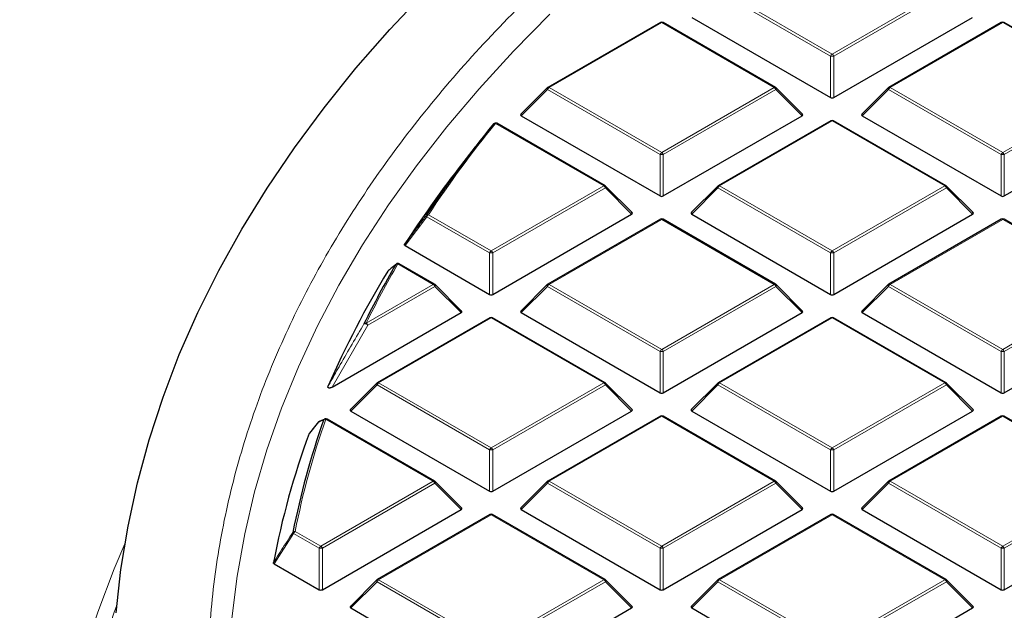
# Model space of a CAD drawing. Units: millimetres. Extents: x 0 to 420, y 0 to 297.
# Drawn here: x 255 to 276, y 205 to 218 of the extents above; entities that cross this region are included whole.
import ezdxf

# ---------------------------------------------------------------- set-up
doc = ezdxf.new("R2010")
doc.units = ezdxf.units.MM

msp = doc.modelspace()

# ---------------------------------------------------------------- linework, layer by layer
at = {"color": 8, "linetype": 'Continuous', "lineweight": 18}
for p, q in [((272.3368, 217.1743), (269.9363, 218.5601)), ((269.9713, 218.6037), (272.3718, 217.2178)), ((272.3718, 217.2178), (274.7724, 218.6037)), ((274.8074, 218.5601), (272.4068, 217.1743)), ((268.7353, 217.8902), (266.3347, 216.5043)), ((271.1359, 216.5043), (268.7353, 217.8902)), ((276.0084, 217.8902), (273.6078, 216.5043)), ((278.409, 216.5043), (276.0084, 217.8902)), ((272.3368, 216.2912), (272.3368, 217.1743)), ((272.4068, 217.1743), (272.4068, 216.2912)), ((266.2997, 216.4608), (265.7398, 215.9009)), ((268.7003, 215.075), (266.2997, 216.4608)), ((266.3347, 216.5043), (268.7353, 215.1185)), ((268.7353, 215.1185), (271.1359, 216.5043)), ((271.1709, 216.4608), (268.7703, 215.075)), ((271.7308, 215.9009), (271.1709, 216.4608)), ((273.5728, 216.4608), (273.0129, 215.9009)), ((275.9734, 215.075), (273.5728, 216.4608)), ((273.6078, 216.5043), (276.0084, 215.1185)), ((276.0084, 215.1185), (278.409, 216.5043)), ((278.444, 216.4608), (276.0434, 215.075)), ((267.4993, 214.405), (265.1914, 215.7373)), ((272.3718, 215.7908), (269.9713, 214.405)), ((274.7724, 214.405), (272.3718, 215.7908)), ((268.7003, 214.1918), (268.7003, 215.075)), ((268.7703, 215.075), (268.7703, 214.1918)), ((275.9734, 214.1918), (275.9734, 215.075)), ((276.0434, 215.075), (276.0434, 214.1918)), ((265.0987, 213.0192), (267.4993, 214.405)), ((267.5343, 214.3615), (265.1337, 212.9756)), ((268.0942, 213.8016), (267.5343, 214.3615)), ((269.9363, 214.3615), (269.3764, 213.8016)), ((272.3368, 212.9756), (269.9363, 214.3615)), ((269.9713, 214.405), (272.3718, 213.0192)), ((272.3718, 213.0192), (274.7724, 214.405)), ((274.8074, 214.3615), (272.4068, 212.9756)), ((275.3673, 213.8016), (274.8074, 214.3615)), ((263.7248, 213.7486), (263.2641, 213.1314)), ((265.0637, 212.9756), (263.7248, 213.7486)), ((263.7598, 213.7922), (265.0987, 213.0192)), ((268.7353, 213.6915), (266.3347, 212.3057)), ((271.1359, 212.3057), (268.7353, 213.6915)), ((276.0084, 213.6915), (273.6078, 212.3057)), ((278.409, 212.3057), (276.0084, 213.6915)), ((265.0637, 212.0925), (265.0637, 212.9756)), ((265.1337, 212.9756), (265.1337, 212.0925)), ((272.3368, 212.0925), (272.3368, 212.9756)), ((272.4068, 212.9756), (272.4068, 212.0925)), ((263.8628, 212.3057), (263.1083, 212.7412)), ((262.4332, 211.4804), (263.8628, 212.3057)), ((263.8978, 212.2621), (262.4682, 211.4369)), ((264.4577, 211.7022), (263.8978, 212.2621)), ((266.2997, 212.2621), (265.7398, 211.7022)), ((268.7003, 210.8763), (266.2997, 212.2621)), ((266.3347, 212.3057), (268.7353, 210.9198)), ((268.7353, 210.9198), (271.1359, 212.3057)), ((271.1709, 212.2621), (268.7703, 210.8763)), ((271.7308, 211.7022), (271.1709, 212.2621)), ((273.5728, 212.2621), (273.0129, 211.7022)), ((275.9734, 210.8763), (273.5728, 212.2621)), ((273.6078, 212.3057), (276.0084, 210.9198)), ((276.0084, 210.9198), (278.409, 212.3057)), ((278.444, 212.2621), (276.0434, 210.8763)), ((265.0987, 211.5922), (262.6982, 210.2063)), ((267.4993, 210.2063), (265.0987, 211.5922)), ((272.3718, 211.5922), (269.9713, 210.2063)), ((274.7724, 210.2063), (272.3718, 211.5922)), ((262.4682, 211.4369), (261.7056, 210.1135)), ((268.7003, 209.9932), (268.7003, 210.8763)), ((268.7703, 210.8763), (268.7703, 209.9932)), ((275.9734, 209.9932), (275.9734, 210.8763)), ((276.0434, 210.8763), (276.0434, 209.9932)), ((262.6632, 210.1628), (262.1033, 209.6029)), ((265.0637, 208.777), (262.6632, 210.1628)), ((262.6982, 210.2063), (265.0987, 208.8205)), ((265.0987, 208.8205), (267.4993, 210.2063)), ((267.5343, 210.1628), (265.1337, 208.777)), ((268.0942, 209.6029), (267.5343, 210.1628)), ((269.9363, 210.1628), (269.3764, 209.6029)), ((272.3368, 208.777), (269.9363, 210.1628)), ((269.9713, 210.2063), (272.3718, 208.8205)), ((272.3718, 208.8205), (274.7724, 210.2063)), ((274.8074, 210.1628), (272.4068, 208.777)), ((275.3673, 209.6029), (274.8074, 210.1628)), ((263.8628, 208.107), (261.5713, 209.4298)), ((268.7353, 209.4928), (266.3347, 208.107)), ((271.1359, 208.107), (268.7353, 209.4928)), ((276.0084, 209.4928), (273.6078, 208.107)), ((278.409, 208.107), (276.0084, 209.4928)), ((265.0637, 207.8938), (265.0637, 208.777)), ((265.1337, 208.777), (265.1337, 207.8938)), ((272.3368, 207.8938), (272.3368, 208.777)), ((272.4068, 208.777), (272.4068, 207.8938)), ((261.4622, 206.7212), (263.8628, 208.107)), ((263.8978, 208.0635), (261.4972, 206.6776)), ((264.4577, 207.5035), (263.8978, 208.0635)), ((266.2997, 208.0635), (265.7398, 207.5035)), ((268.7003, 206.6776), (266.2997, 208.0635)), ((266.3347, 208.107), (268.7353, 206.7212)), ((268.7353, 206.7212), (271.1359, 208.107)), ((271.1709, 208.0635), (268.7703, 206.6776)), ((271.7308, 207.5035), (271.1709, 208.0635)), ((273.5728, 208.0635), (273.0129, 207.5035)), ((275.9734, 206.6776), (273.5728, 208.0635)), ((273.6078, 208.107), (276.0084, 206.7212)), ((276.0084, 206.7212), (278.409, 208.107)), ((278.444, 208.0635), (276.0434, 206.6776)), ((265.0987, 207.3935), (262.6982, 206.0077)), ((267.4993, 206.0077), (265.0987, 207.3935)), ((272.3718, 207.3935), (269.9713, 206.0077)), ((274.7724, 206.0077), (272.3718, 207.3935)), ((260.8822, 206.9923), (260.4677, 206.3484)), ((261.4272, 206.6776), (260.8822, 206.9923)), ((260.9172, 207.0358), (261.4622, 206.7212)), ((261.4272, 205.7945), (261.4272, 206.6776)), ((261.4972, 206.6776), (261.4972, 205.7945)), ((268.7003, 205.7945), (268.7003, 206.6776)), ((268.7703, 206.6776), (268.7703, 205.7945)), ((275.9734, 205.7945), (275.9734, 206.6776)), ((276.0434, 206.6776), (276.0434, 205.7945)), ((262.6632, 205.9641), (262.1033, 205.4042)), ((265.0637, 204.5783), (262.6632, 205.9641)), ((262.6982, 206.0077), (265.0987, 204.6218)), ((265.0987, 204.6218), (267.4993, 206.0077)), ((267.5343, 205.9641), (265.1337, 204.5783)), ((268.0942, 205.4042), (267.5343, 205.9641)), ((269.9363, 205.9641), (269.3764, 205.4042)), ((272.3368, 204.5783), (269.9363, 205.9641)), ((269.9713, 206.0077), (272.3718, 204.6218)), ((272.3718, 204.6218), (274.7724, 206.0077)), ((274.8074, 205.9641), (272.4068, 204.5783)), ((275.3673, 205.4042), (274.8074, 205.9641))]:
    msp.add_line(p, q, dxfattribs=at)
at = {"color": 7, "linetype": 'Continuous', "lineweight": 25}
for p, q in [((269.3764, 218.0002), (272.3368, 216.2912)), ((272.4068, 216.2912), (275.3673, 218.0002)), ((268.7067, 217.893), (266.3061, 216.5072)), ((271.1644, 216.5072), (268.7639, 217.893)), ((275.9798, 217.893), (273.5792, 216.5072)), ((278.4375, 216.5072), (276.037, 217.893)), ((266.2943, 216.4981), (265.7308, 215.9346)), ((271.7398, 215.9346), (271.1763, 216.4981)), ((273.5674, 216.4981), (273.0039, 215.9346)), ((265.7398, 215.9009), (268.7003, 214.1918)), ((268.7703, 214.1918), (271.7308, 215.9009)), ((273.0129, 215.9009), (275.9734, 214.1918)), ((276.0434, 214.1918), (279.0039, 215.9009)), ((267.5279, 214.4078), (265.22, 215.7402)), ((272.3433, 215.7937), (269.9427, 214.4078)), ((274.801, 214.4078), (272.4004, 215.7937)), ((264.7579, 215.237), (264.3964, 214.7704)), ((268.1032, 213.8352), (267.5397, 214.3987)), ((269.9308, 214.3987), (269.3674, 213.8352)), ((275.3763, 213.8352), (274.8128, 214.3987)), ((265.1337, 212.0925), (268.0942, 213.8016)), ((269.3764, 213.8016), (272.3368, 212.0925)), ((272.4068, 212.0925), (275.3673, 213.8016)), ((268.7067, 213.6943), (266.3061, 212.3085)), ((271.1644, 212.3085), (268.7639, 213.6943)), ((275.9798, 213.6943), (273.5792, 212.3085)), ((278.4375, 212.3085), (276.037, 213.6943)), ((263.2641, 213.1314), (265.0637, 212.0925)), ((263.8913, 212.3085), (263.1369, 212.744)), ((264.4667, 211.7359), (263.9032, 212.2994)), ((266.2943, 212.2994), (265.7308, 211.7359)), ((271.7398, 211.7359), (271.1763, 212.2994)), ((273.5674, 212.2994), (273.0039, 211.7359)), ((261.7056, 210.1135), (264.4577, 211.7022)), ((265.7398, 211.7022), (268.7003, 209.9932)), ((268.7703, 209.9932), (271.7308, 211.7022)), ((273.0129, 211.7022), (275.9734, 209.9932)), ((276.0434, 209.9932), (279.0039, 211.7022)), ((265.0702, 211.595), (262.6696, 210.2092)), ((267.5279, 210.2092), (265.1273, 211.595)), ((272.3433, 211.595), (269.9427, 210.2092)), ((274.801, 210.2092), (272.4004, 211.595)), ((262.6577, 210.2001), (262.0943, 209.6366)), ((268.1032, 209.6366), (267.5397, 210.2001)), ((269.9308, 210.2001), (269.3674, 209.6366)), ((275.3763, 209.6366), (274.8128, 210.2001)), ((262.1033, 209.6029), (265.0637, 207.8938)), ((265.1337, 207.8938), (268.0942, 209.6029)), ((269.3764, 209.6029), (272.3368, 207.8938)), ((272.4068, 207.8938), (275.3673, 209.6029)), ((261.552, 209.4344), (261.4409, 209.3901)), ((261.5499, 209.4362), (261.551, 209.4366)), ((263.8913, 208.1098), (261.5999, 209.4327)), ((268.7067, 209.4957), (266.3061, 208.1098)), ((271.1644, 208.1098), (268.7639, 209.4957)), ((275.9798, 209.4957), (273.5792, 208.1098)), ((278.4375, 208.1098), (276.037, 209.4957)), ((261.418, 209.3744), (261.2201, 209.1311)), ((261.2162, 209.1247), (261.2205, 209.1309)), ((264.4667, 207.5372), (263.9032, 208.1007)), ((266.2943, 208.1007), (265.7308, 207.5372)), ((271.7398, 207.5372), (271.1763, 208.1007)), ((273.5674, 208.1007), (273.0039, 207.5372)), ((261.4972, 205.7945), (264.4577, 207.5035)), ((265.7398, 207.5035), (268.7003, 205.7945)), ((268.7703, 205.7945), (271.7308, 207.5035)), ((273.0129, 207.5035), (275.9734, 205.7945)), ((276.0434, 205.7945), (279.0039, 207.5035)), ((265.0702, 207.3963), (262.6696, 206.0105)), ((267.5279, 206.0105), (265.1273, 207.3963)), ((272.3433, 207.3963), (269.9427, 206.0105)), ((274.801, 206.0105), (272.4004, 207.3963)), ((260.4677, 206.3484), (261.4272, 205.7945)), ((262.6577, 206.0014), (262.0943, 205.4379)), ((268.1032, 205.4379), (267.5397, 206.0014)), ((269.9308, 206.0014), (269.3674, 205.4379)), ((275.3763, 205.4379), (274.8128, 206.0014)), ((262.1033, 205.4042), (265.0637, 203.6952)), ((265.1337, 203.6952), (268.0942, 205.4042)), ((269.3764, 205.4042), (272.3368, 203.6952)), ((272.4068, 203.6952), (275.3673, 205.4042))]:
    msp.add_line(p, q, dxfattribs=at)
at = {"color": 7, "linetype": 'Continuous', "lineweight": 25, "flags": 128}
for points in [[(257.1022, 205.3001), (257.2021, 206.2265), (257.3519, 207.1506), (257.5514, 208.0716), (257.8005, 208.9885), (258.0988, 209.9006), (258.4461, 210.8068), (258.8421, 211.7064), (259.2863, 212.5984), (259.7784, 213.482), (260.3178, 214.3564), (260.9041, 215.2206), (261.5367, 216.0739), (262.2149, 216.9155), (262.9381, 217.7444), (263.7057, 218.56)], [(263.0614, 212.727), (263.0688, 212.7358), (263.0727, 212.7392)]]:
    msp.add_lwpolyline(points, dxfattribs=at)
at = {"color": 8, "linetype": 'Continuous', "lineweight": 18, "flags": 128}
for points in [[(259.4936, 203.9874), (259.503, 204.2719), (259.5656, 205.1779), (259.6782, 206.0823), (259.8407, 206.9842), (260.053, 207.8826), (260.3147, 208.7766), (260.6258, 209.6654), (260.9857, 210.548), (261.3943, 211.4235), (261.851, 212.2911), (262.3554, 213.1498), (262.9069, 213.9988), (263.5051, 214.8372), (264.1493, 215.6642), (264.8388, 216.4789), (265.573, 217.2804), (266.3511, 218.0681)], [(266.2997, 216.4608), (266.2957, 216.468), (266.2928, 216.4749), (266.291, 216.4814), (266.2904, 216.4872), (266.291, 216.4922), (266.2928, 216.4963), (266.2943, 216.4981)], [(271.1763, 216.4981), (271.1778, 216.4963), (271.1795, 216.4922), (271.1801, 216.4872), (271.1795, 216.4814), (271.1778, 216.4749), (271.1748, 216.468), (271.1709, 216.4608)], [(273.5728, 216.4608), (273.5688, 216.468), (273.5659, 216.4749), (273.5641, 216.4814), (273.5635, 216.4872), (273.5641, 216.4922), (273.5659, 216.4963), (273.5674, 216.4981)], [(267.5397, 214.3987), (267.5412, 214.3969), (267.543, 214.3929), (267.5436, 214.3879), (267.543, 214.382), (267.5412, 214.3756), (267.5383, 214.3687), (267.5343, 214.3615)], [(269.9363, 214.3615), (269.9323, 214.3687), (269.9294, 214.3756), (269.9276, 214.382), (269.927, 214.3879), (269.9276, 214.3929), (269.9294, 214.3969), (269.9308, 214.3987)], [(274.8128, 214.3987), (274.8143, 214.3969), (274.8161, 214.3929), (274.8167, 214.3879), (274.8161, 214.382), (274.8143, 214.3756), (274.8114, 214.3687), (274.8074, 214.3615)], [(263.9032, 212.2994), (263.9047, 212.2976), (263.9064, 212.2935), (263.907, 212.2885), (263.9064, 212.2827), (263.9047, 212.2763), (263.9017, 212.2693), (263.8978, 212.2621)], [(266.2997, 212.2621), (266.2957, 212.2693), (266.2928, 212.2763), (266.291, 212.2827), (266.2904, 212.2885), (266.291, 212.2935), (266.2928, 212.2976), (266.2943, 212.2994)], [(271.1763, 212.2994), (271.1778, 212.2976), (271.1795, 212.2935), (271.1801, 212.2885), (271.1795, 212.2827), (271.1778, 212.2763), (271.1748, 212.2693), (271.1709, 212.2621)], [(273.5728, 212.2621), (273.5688, 212.2693), (273.5659, 212.2763), (273.5641, 212.2827), (273.5635, 212.2885), (273.5641, 212.2935), (273.5659, 212.2976), (273.5674, 212.2994)], [(262.6632, 210.1628), (262.6592, 210.17), (262.6563, 210.1769), (262.6545, 210.1834), (262.6539, 210.1892), (262.6545, 210.1942), (262.6563, 210.1983), (262.6577, 210.2001)], [(267.5397, 210.2001), (267.5412, 210.1983), (267.543, 210.1942), (267.5436, 210.1892), (267.543, 210.1834), (267.5412, 210.1769), (267.5383, 210.17), (267.5343, 210.1628)], [(269.9363, 210.1628), (269.9323, 210.17), (269.9294, 210.1769), (269.9276, 210.1834), (269.927, 210.1892), (269.9276, 210.1942), (269.9294, 210.1983), (269.9308, 210.2001)], [(274.8128, 210.2001), (274.8143, 210.1983), (274.8161, 210.1942), (274.8167, 210.1892), (274.8161, 210.1834), (274.8143, 210.1769), (274.8114, 210.17), (274.8074, 210.1628)], [(263.9032, 208.1007), (263.9047, 208.0989), (263.9064, 208.0949), (263.907, 208.0898), (263.9064, 208.084), (263.9047, 208.0776), (263.9017, 208.0707), (263.8978, 208.0635)], [(266.2997, 208.0635), (266.2957, 208.0707), (266.2928, 208.0776), (266.291, 208.084), (266.2904, 208.0898), (266.291, 208.0949), (266.2928, 208.0989), (266.2943, 208.1007)], [(271.1763, 208.1007), (271.1778, 208.0989), (271.1795, 208.0949), (271.1801, 208.0898), (271.1795, 208.084), (271.1778, 208.0776), (271.1748, 208.0707), (271.1709, 208.0635)], [(273.5728, 208.0635), (273.5688, 208.0707), (273.5659, 208.0776), (273.5641, 208.084), (273.5635, 208.0898), (273.5641, 208.0949), (273.5659, 208.0989), (273.5674, 208.1007)], [(257.8898, 190.3782), (257.443, 191.2863), (257.0449, 192.202), (256.6958, 193.1243), (256.3961, 194.0523), (256.1461, 194.9853), (255.9459, 195.9222), (255.7958, 196.8623), (255.696, 197.8046), (255.6464, 198.7482), (255.6472, 199.6922), (255.6984, 200.6358), (255.7999, 201.578), (255.9515, 202.518), (256.1533, 203.4549), (256.4049, 204.3877), (256.7062, 205.3155), (257.0568, 206.2376), (257.2849, 206.7744)], [(262.6632, 205.9641), (262.6592, 205.9713), (262.6563, 205.9782), (262.6545, 205.9847), (262.6539, 205.9905), (262.6545, 205.9955), (262.6563, 205.9996), (262.6577, 206.0014)], [(267.5397, 206.0014), (267.5412, 205.9996), (267.543, 205.9955), (267.5436, 205.9905), (267.543, 205.9847), (267.5412, 205.9782), (267.5383, 205.9713), (267.5343, 205.9641)], [(269.9363, 205.9641), (269.9323, 205.9713), (269.9294, 205.9782), (269.9276, 205.9847), (269.927, 205.9905), (269.9276, 205.9955), (269.9294, 205.9996), (269.9308, 206.0014)], [(274.8128, 206.0014), (274.8143, 205.9996), (274.8161, 205.9955), (274.8167, 205.9905), (274.8161, 205.9847), (274.8143, 205.9782), (274.8114, 205.9713), (274.8074, 205.9641)], [(257.1178, 205.4817), (257.057, 205.3116), (256.7577, 204.3899), (256.5078, 203.4634), (256.3074, 202.5329), (256.1567, 201.5993), (256.0559, 200.6634), (256.0051, 199.7262), (256.0043, 198.7885), (256.0535, 197.8512), (256.1527, 196.9153), (256.3018, 195.9816), (256.5006, 195.0509), (256.749, 194.1243), (257.0467, 193.2025), (257.3934, 192.2864), (257.7888, 191.3769), (258.2325, 190.4749)]]:
    msp.add_lwpolyline(points, dxfattribs=at)
at = {"color": 7, "linetype": 'Continuous', "lineweight": 25}
for centre, radius, start, end in [((268.7353, 217.8435), 0.0571, 60.00269, 119.99731), ((276.0084, 217.8435), 0.0571, 60.00269, 119.99731), ((266.3347, 216.4577), 0.0571, 119.99731, 135.00155), ((271.1359, 216.4577), 0.0571, 44.99845, 60.00269), ((273.6078, 216.4577), 0.0571, 119.99731, 135.00155), ((283.7072, 200.5648), 23.9658, 140.75593, 146.53849), ((265.1914, 215.6907), 0.0571, 60.00269, 140.81617), ((272.3718, 215.7442), 0.0571, 60.00269, 119.99731), ((283.1381, 200.2355), 23.7174, 142.20506, 146.97478), ((267.4993, 214.3583), 0.0571, 44.99845, 60.00269), ((269.9713, 214.3583), 0.0571, 119.99731, 135.00155), ((274.7724, 214.3583), 0.0571, 44.99845, 60.00269), ((268.7353, 213.6448), 0.0571, 60.00269, 119.99731), ((276.0084, 213.6448), 0.0571, 60.00269, 119.99731), ((263.1083, 212.6945), 0.0571, 60.00269, 128.59067), ((280.2891, 202.006), 20.362, 148.68813, 156.45306), ((280.7308, 202.4539), 20.4388, 149.82615, 153.84025), ((263.8628, 212.259), 0.0571, 44.99845, 60.00269), ((266.3347, 212.259), 0.0571, 119.99731, 135.00155), ((271.1359, 212.259), 0.0571, 44.99845, 60.00269), ((273.6078, 212.259), 0.0571, 119.99731, 135.00155), ((265.0987, 211.5455), 0.0571, 60.00269, 119.99731), ((272.3718, 211.5455), 0.0571, 60.00269, 119.99731), ((262.6982, 210.1597), 0.0571, 119.99731, 135.00155), ((267.4993, 210.1597), 0.0571, 44.99845, 60.00269), ((269.9713, 210.1597), 0.0571, 119.99731, 135.00155), ((274.7724, 210.1597), 0.0571, 44.99845, 60.00269), ((277.7968, 203.678), 17.2546, 160.59001, 168.8467), ((261.4622, 209.3382), 0.0571, 112.82414, 140.86431), ((261.5713, 209.3832), 0.0571, 60.00269, 111.95026), ((268.7353, 209.4462), 0.0571, 60.00269, 119.99731), ((276.0084, 209.4462), 0.0571, 60.00269, 119.99731), ((277.5799, 203.1087), 17.4345, 159.81449, 169.21288), ((263.8628, 208.0603), 0.0571, 44.99845, 60.00269), ((266.3347, 208.0603), 0.0571, 119.99731, 135.00155), ((271.1359, 208.0603), 0.0571, 44.99845, 60.00269), ((273.6078, 208.0603), 0.0571, 119.99731, 135.00155), ((265.0987, 207.3468), 0.0571, 60.00269, 119.99731), ((272.3718, 207.3468), 0.0571, 60.00269, 119.99731), ((262.6982, 205.961), 0.0571, 119.99731, 135.00155), ((267.4993, 205.961), 0.0571, 44.99845, 60.00269), ((269.9713, 205.961), 0.0571, 119.99731, 135.00155), ((274.7724, 205.961), 0.0571, 44.99845, 60.00269)]:
    msp.add_arc(centre, radius, start, end, dxfattribs=at)
at = {"color": 8, "linetype": 'Continuous', "lineweight": 18}
for centre, radius, start, end in [((268.7185, 217.8666), 0.0289, 54.53278, 114.15676), ((268.752, 217.8666), 0.0289, 65.84324, 125.46722), ((275.9916, 217.8666), 0.0289, 54.53278, 114.15676), ((276.0251, 217.8666), 0.0289, 65.84324, 125.46722), ((272.4191, 217.144), 0.0877, 122.63797, 159.77289), ((272.3718, 216.4508), 0.7244, 87.23102, 92.76898), ((272.3245, 217.144), 0.0877, 20.22711, 57.36203), ((266.382, 216.4305), 0.0877, 122.63797, 159.77289), ((266.3179, 216.4808), 0.0289, 54.53278, 114.15676), ((271.1526, 216.4808), 0.0289, 65.84324, 125.46722), ((271.0886, 216.4305), 0.0877, 20.22711, 57.36203), ((273.6551, 216.4305), 0.0877, 122.63797, 159.77289), ((273.591, 216.4808), 0.0289, 54.53278, 114.15676), ((283.7329, 200.5915), 23.9412, 140.75593, 146.53849), ((265.1773, 215.6983), 0.0415, 70.18235, 137.82218), ((265.2082, 215.7138), 0.0289, 65.84324, 125.46722), ((272.3551, 215.7673), 0.0289, 54.53278, 114.15676), ((272.3886, 215.7673), 0.0289, 65.84324, 125.46722), ((268.7826, 215.0447), 0.0877, 122.63797, 159.77289), ((268.7353, 214.3515), 0.7244, 87.23102, 92.76898), ((268.688, 215.0447), 0.0877, 20.22711, 57.36203), ((276.0557, 215.0447), 0.0877, 122.63797, 159.77289), ((276.0084, 214.3515), 0.7244, 87.23102, 92.76898), ((275.9611, 215.0447), 0.0877, 20.22711, 57.36203), ((267.5161, 214.3815), 0.0289, 65.84324, 125.46722), ((267.452, 214.3311), 0.0877, 20.22711, 57.36203), ((270.0186, 214.3311), 0.0877, 122.63797, 159.77289), ((269.9545, 214.3815), 0.0289, 54.53278, 114.15676), ((274.7892, 214.3815), 0.0289, 65.84324, 125.46722), ((274.7251, 214.3311), 0.0877, 20.22711, 57.36203), ((263.7446, 213.7733), 0.0316, 169.56358, 231.11897), ((263.7471, 213.749), 0.045, 73.61144, 138.16979), ((263.8071, 213.7183), 0.0877, 122.63797, 159.77289), ((268.7185, 213.668), 0.0289, 54.53278, 114.15676), ((268.752, 213.668), 0.0289, 65.84324, 125.46722), ((275.9916, 213.668), 0.0289, 54.53278, 114.15676), ((276.0251, 213.668), 0.0289, 65.84324, 125.46722), ((265.146, 212.9453), 0.0877, 122.63797, 159.77289), ((265.0987, 212.2521), 0.7244, 87.23102, 92.76898), ((265.0514, 212.9453), 0.0877, 20.22711, 57.36203), ((272.4191, 212.9453), 0.0877, 122.63797, 159.77289), ((272.3718, 212.2521), 0.7244, 87.23102, 92.76898), ((272.3245, 212.9453), 0.0877, 20.22711, 57.36203), ((280.7596, 202.4787), 20.4178, 149.82615, 153.84025), ((263.0965, 212.6959), 0.0469, 75.34985, 138.43183), ((263.1251, 212.7177), 0.0289, 65.84324, 125.46722), ((263.8795, 212.2821), 0.0289, 65.84324, 125.46722), ((263.8155, 212.2318), 0.0877, 20.22711, 57.36203), ((266.382, 212.2318), 0.0877, 122.63797, 159.77289), ((266.3179, 212.2821), 0.0289, 54.53278, 114.15676), ((271.1526, 212.2821), 0.0289, 65.84324, 125.46722), ((271.0886, 212.2318), 0.0877, 20.22711, 57.36203), ((273.6551, 212.2318), 0.0877, 122.63797, 159.77289), ((273.591, 212.2821), 0.0289, 54.53278, 114.15676), ((265.082, 211.5686), 0.0289, 54.53278, 114.15676), ((265.1155, 211.5686), 0.0289, 65.84324, 125.46722), ((272.3551, 211.5686), 0.0289, 54.53278, 114.15676), ((272.3886, 211.5686), 0.0289, 65.84324, 125.46722), ((262.4225, 211.4326), 0.049, 77.35217, 138.8064), ((262.405, 211.3863), 0.0809, 38.68406, 103.88312), ((262.3859, 211.4066), 0.0877, 20.22711, 57.36203), ((268.7826, 210.846), 0.0877, 122.63797, 159.77289), ((268.7353, 210.1528), 0.7244, 87.23102, 92.76898), ((268.688, 210.846), 0.0877, 20.22711, 57.36203), ((276.0557, 210.846), 0.0877, 122.63797, 159.77289), ((276.0084, 210.1528), 0.7244, 87.23102, 92.76898), ((275.9611, 210.846), 0.0877, 20.22711, 57.36203), ((262.7455, 210.1325), 0.0877, 122.63797, 159.77289), ((262.6814, 210.1828), 0.0289, 54.53278, 114.15676), ((267.5161, 210.1828), 0.0289, 65.84324, 125.46722), ((267.452, 210.1325), 0.0877, 20.22711, 57.36203), ((270.0186, 210.1325), 0.0877, 122.63797, 159.77289), ((269.9545, 210.1828), 0.0289, 54.53278, 114.15676), ((274.7892, 210.1828), 0.0289, 65.84324, 125.46722), ((274.7251, 210.1325), 0.0877, 20.22711, 57.36203), ((277.8285, 203.7016), 17.2369, 160.59001, 168.8467), ((261.4612, 209.3408), 0.0544, 112.34112, 150.6811), ((261.5703, 209.3858), 0.0544, 112.01566, 150.941), ((261.5626, 209.3782), 0.0523, 80.45761, 139.54135), ((261.588, 209.4063), 0.0289, 65.84324, 125.46722), ((268.7185, 209.4693), 0.0289, 54.53278, 114.15676), ((268.752, 209.4693), 0.0289, 65.84324, 125.46722), ((275.9916, 209.4693), 0.0289, 54.53278, 114.15676), ((276.0251, 209.4693), 0.0289, 65.84324, 125.46722), ((261.4397, 209.3566), 0.0281, 140.60837, 157.29646), ((265.146, 208.7466), 0.0877, 122.63797, 159.77289), ((265.0987, 208.0535), 0.7244, 87.23102, 92.76898), ((265.0514, 208.7466), 0.0877, 20.22711, 57.36203), ((272.4191, 208.7466), 0.0877, 122.63797, 159.77289), ((272.3718, 208.0535), 0.7244, 87.23102, 92.76898), ((272.3245, 208.7466), 0.0877, 20.22711, 57.36203), ((263.8795, 208.0835), 0.0289, 65.84324, 125.46722), ((263.8155, 208.0331), 0.0877, 20.22711, 57.36203), ((266.382, 208.0331), 0.0877, 122.63797, 159.77289), ((266.3179, 208.0835), 0.0289, 54.53278, 114.15676), ((271.1526, 208.0835), 0.0289, 65.84324, 125.46722), ((271.0886, 208.0331), 0.0877, 20.22711, 57.36203), ((273.6551, 208.0331), 0.0877, 122.63797, 159.77289), ((273.591, 208.0835), 0.0289, 54.53278, 114.15676), ((265.082, 207.37), 0.0289, 54.53278, 114.15676), ((265.1155, 207.37), 0.0289, 65.84324, 125.46722), ((272.3551, 207.37), 0.0289, 54.53278, 114.15676), ((272.3886, 207.37), 0.0289, 65.84324, 125.46722), ((260.9113, 206.9801), 0.056, 83.91781, 140.57574), ((260.9086, 207.0243), 0.0415, 191.94875, 230.44481), ((260.9645, 206.9619), 0.0877, 122.63797, 159.77289), ((261.5095, 206.6473), 0.0877, 122.63797, 159.77289), ((261.4622, 205.9541), 0.7244, 87.23102, 92.76898), ((261.4149, 206.6473), 0.0877, 20.22711, 57.36203), ((268.7826, 206.6473), 0.0877, 122.63797, 159.77289), ((268.7353, 205.9541), 0.7244, 87.23102, 92.76898), ((268.688, 206.6473), 0.0877, 20.22711, 57.36203), ((276.0557, 206.6473), 0.0877, 122.63797, 159.77289), ((276.0084, 205.9541), 0.7244, 87.23102, 92.76898), ((275.9611, 206.6473), 0.0877, 20.22711, 57.36203), ((262.7455, 205.9338), 0.0877, 122.63797, 159.77289), ((262.6814, 205.9841), 0.0289, 54.53278, 114.15676), ((267.5161, 205.9841), 0.0289, 65.84324, 125.46722), ((267.452, 205.9338), 0.0877, 20.22711, 57.36203), ((270.0186, 205.9338), 0.0877, 122.63797, 159.77289), ((269.9545, 205.9841), 0.0289, 54.53278, 114.15676), ((274.7892, 205.9841), 0.0289, 65.84324, 125.46722), ((274.7251, 205.9338), 0.0877, 20.22711, 57.36203)]:
    msp.add_arc(centre, radius, start, end, dxfattribs=at)
at = {"color": 7, "linetype": 'Continuous', "lineweight": 25}
for centre, major_axis, ratio, start_param, end_param in [((272.3718, 216.3248), (0.0571, 0), 0.7452752, 4.0533309, 5.371447), ((265.7981, 215.9211), (0.0738, 0), 0.4471651, 2.4825346, 3.8006507), ((271.6724, 215.9211), (0.0738, 0), 0.4471651, 5.6241273, 6.9422433), ((273.0712, 215.9211), (0.0738, 0), 0.4471651, 2.4825346, 3.8006507), ((268.7353, 214.2255), (0.0571, 0), 0.7452752, 4.0533309, 5.371447), ((276.0084, 214.2255), (0.0571, 0), 0.7452752, 4.0533309, 5.371447), ((268.0359, 213.8218), (0.0738, 0), 0.4471651, 5.6241273, 6.9422433), ((269.4347, 213.8218), (0.0738, 0), 0.4471651, 2.4825346, 3.8006507), ((275.309, 213.8218), (0.0738, 0), 0.4471651, 5.6241273, 6.9422433), ((265.0987, 212.1262), (0.0571, 0), 0.7452752, 4.0533309, 5.371447), ((272.3718, 212.1262), (0.0571, 0), 0.7452752, 4.0533309, 5.371447), ((264.3993, 211.7224), (0.0738, 0), 0.4471651, 5.6241273, 6.9422433), ((265.7981, 211.7224), (0.0738, 0), 0.4471651, 2.4825346, 3.8006507), ((271.6724, 211.7224), (0.0738, 0), 0.4471651, 5.6241273, 6.9422433), ((273.0712, 211.7224), (0.0738, 0), 0.4471651, 2.4825346, 3.8006507), ((268.7353, 210.0268), (0.0571, 0), 0.7452752, 4.0533309, 5.371447), ((276.0084, 210.0268), (0.0571, 0), 0.7452752, 4.0533309, 5.371447), ((262.1616, 209.6231), (0.0738, 0), 0.4471651, 2.4825346, 3.8006507), ((268.0359, 209.6231), (0.0738, 0), 0.4471651, 5.6241273, 6.9422433), ((269.4347, 209.6231), (0.0738, 0), 0.4471651, 2.4825346, 3.8006507), ((275.309, 209.6231), (0.0738, 0), 0.4471651, 5.6241273, 6.9422433), ((265.0987, 207.9275), (0.0571, 0), 0.7452752, 4.0533309, 5.371447), ((272.3718, 207.9275), (0.0571, 0), 0.7452752, 4.0533309, 5.371447), ((264.3993, 207.5238), (0.0738, 0), 0.4471651, 5.6241273, 6.9422433), ((265.7981, 207.5238), (0.0738, 0), 0.4471651, 2.4825346, 3.8006507), ((271.6724, 207.5238), (0.0738, 0), 0.4471651, 5.6241273, 6.9422433), ((273.0712, 207.5238), (0.0738, 0), 0.4471651, 2.4825346, 3.8006507), ((261.4622, 205.8282), (0.0571, 0), 0.7452752, 4.0533309, 5.371447), ((268.7353, 205.8282), (0.0571, 0), 0.7452752, 4.0533309, 5.371447), ((276.0084, 205.8282), (0.0571, 0), 0.7452752, 4.0533309, 5.371447), ((262.1616, 205.4244), (0.0738, 0), 0.4471651, 2.4825346, 3.8006507), ((268.0359, 205.4244), (0.0738, 0), 0.4471651, 5.6241273, 6.9422433), ((269.4347, 205.4244), (0.0738, 0), 0.4471651, 2.4825346, 3.8006507), ((275.309, 205.4244), (0.0738, 0), 0.4471651, 5.6241273, 6.9422433)]:
    msp.add_ellipse(centre, major_axis=major_axis, ratio=ratio, start_param=start_param, end_param=end_param, dxfattribs=at)
for points, knots in [([(282.8836, 234.8978), (282.5805, 234.8322), (281.7024, 234.6422), (280.2614, 234.3088), (278.567, 233.8899), (276.8908, 233.4465), (275.2335, 232.9793), (273.5961, 232.4884), (271.9798, 231.974), (270.3853, 231.4366), (268.8137, 230.8763), (267.2659, 230.2935), (265.7428, 229.6885), (264.2454, 229.0616), (262.7745, 228.4133), (261.3311, 227.7437), (259.916, 227.0534), (258.5301, 226.3427), (257.1743, 225.612), (255.8493, 224.8616), (254.556, 224.0921), (253.2951, 223.3038), (252.0675, 222.4972), (250.874, 221.6728), (249.7153, 220.831), (248.5922, 219.9722), (247.5053, 219.0971), (246.4554, 218.2061), (245.4431, 217.2998), (244.4692, 216.3786), (243.5342, 215.4433), (242.6388, 214.4942), (241.7837, 213.5321), (240.9692, 212.5576), (240.1961, 211.5713), (239.4648, 210.5738), (238.7758, 209.5659), (238.1296, 208.5481), (237.5265, 207.5213), (236.967, 206.486), (236.4513, 205.443), (235.9797, 204.3931), (235.5526, 203.3368), (235.1701, 202.275), (234.8323, 201.2083), (234.5395, 200.1374), (234.2918, 199.063), (234.0889, 197.9857), (233.932, 196.9063), (233.8175, 195.8305), (233.7793, 195.1142), (233.7604, 194.7587)], [0, 0, 0, 0, 0.0108952, 0.0315642, 0.0522353, 0.0729087, 0.0935844, 0.1142625, 0.134943, 0.1556262, 0.176312, 0.1970004, 0.2176916, 0.2383855, 0.2590821, 0.2797814, 0.3004831, 0.3211873, 0.3418938, 0.3626022, 0.3833123, 0.4040237, 0.4247359, 0.4454484, 0.4661602, 0.4868707, 0.5075789, 0.5282838, 0.5489841, 0.5696786, 0.5903658, 0.6110442, 0.631712, 0.6523675, 0.6730088, 0.6936339, 0.7142411, 0.7348283, 0.7553938, 0.7759361, 0.7964539, 0.8169461, 0.8374122, 0.857852, 0.8782659, 0.8986548, 0.9190202, 0.9393643, 0.9596897, 0.9799994, 1, 1, 1, 1]), ([(263.2641, 213.1314), (263.2605, 213.1339), (263.2533, 213.1389), (263.2489, 213.1482), (263.2496, 213.1561), (263.252, 213.1603), (263.2528, 213.1616)], [0, 0, 0, 0, 0.2940008, 0.5887915, 0.8706922, 1, 1, 1, 1]), ([(263.0614, 212.727), (263.055, 212.7218), (263.0229, 212.6962), (262.9663, 212.6501), (262.9171, 212.6085), (262.8928, 212.5881)], [0, 0, 0, 0, 0.1125813, 0.5629069, 1, 1, 1, 1]), ([(261.7056, 210.1135), (261.6962, 210.1085), (261.6829, 210.1015), (261.662, 210.0956), (261.6485, 210.094), (261.6373, 210.0951), (261.6298, 210.0977), (261.6233, 210.1022), (261.6179, 210.1105), (261.6166, 210.124), (261.6204, 210.1345), (261.6226, 210.1406)], [0, 0, 0, 0, 0.2300869, 0.3260383, 0.422889, 0.4762033, 0.52979, 0.5793718, 0.6593713, 0.8038076, 1, 1, 1, 1]), ([(260.4677, 206.3484), (260.4641, 206.3509), (260.4571, 206.3558), (260.4529, 206.3643), (260.4533, 206.3696), (260.4535, 206.3717)], [0, 0, 0, 0, 0.3745639, 0.7496616, 1, 1, 1, 1])]:
    msp.add_open_spline(points, degree=3, knots=knots, dxfattribs=at)
at = {"color": 8, "linetype": 'Continuous', "lineweight": 18}
for points, knots in [([(273.7484, 183.5522), (273.1026, 183.9343), (271.8018, 184.7039), (269.9847, 185.9443), (268.2629, 187.2546), (266.6587, 188.6371), (265.1801, 190.0866), (263.8399, 191.5979), (262.6487, 193.1641), (261.6166, 194.7766), (260.7511, 196.4277), (260.058, 198.1089), (259.5415, 199.8112), (259.2041, 201.5252), (259.0461, 203.2418), (259.0659, 204.9523), (259.2603, 206.6464), (259.6239, 208.3155), (260.1496, 209.9515), (260.83, 211.5488), (261.6562, 213.1012), (262.6236, 214.6107), (263.7354, 216.0867), (265.0004, 217.5373), (266.4246, 218.962), (268.0068, 220.3528), (269.7457, 221.7027), (271.6366, 223.003), (273.6732, 224.2454), (275.8455, 225.4212), (278.1442, 226.5234), (280.5581, 227.5456), (283.0742, 228.4821), (285.6786, 229.3278), (288.3568, 230.0792), (291.0945, 230.7336), (293.8738, 231.2887), (296.6789, 231.7441), (299.4943, 232.1008), (302.3082, 232.3585), (305.1069, 232.5277), (306.9684, 232.5633), (307.8927, 232.581)], [0, 0, 0, 0, 0.02383245, 0.04800169, 0.07248189, 0.09724507, 0.12226172, 0.14755719, 0.17301501, 0.19859929, 0.22427339, 0.25, 0.27572618, 0.30140006, 0.32698435, 0.35244239, 0.37773828, 0.40275451, 0.4275175, 0.4519977, 0.47616724, 0.5, 0.52383234, 0.54800169, 0.57248189, 0.59724507, 0.62226172, 0.64755719, 0.67301501, 0.69859929, 0.72427339, 0.75, 0.77572618, 0.80140006, 0.82698435, 0.85244239, 0.87773828, 0.90275451, 0.9275175, 0.9519977, 0.97616735, 1, 1, 1, 1]), ([(263.2528, 213.1616), (263.2738, 213.1899), (263.3792, 213.3313), (263.5328, 213.5372), (263.6654, 213.7146), (263.7135, 213.779)], [0, 0, 0, 0, 0.13734635, 0.68673181, 1, 1, 1, 1]), ([(261.6226, 210.1406), (261.6397, 210.171), (261.7249, 210.323), (261.9764, 210.7671), (262.2161, 211.1759), (262.3856, 211.4649)], [0, 0, 0, 0, 0.0682328, 0.3411657, 1, 1, 1, 1]), ([(261.5228, 209.4122), (261.5143, 209.4088), (261.4777, 209.3941), (261.4416, 209.379), (261.4138, 209.3674)], [0, 0, 0, 0, 0.2320022, 1, 1, 1, 1]), ([(261.4138, 209.3674), (261.3965, 209.3462), (261.3306, 209.2653), (261.2648, 209.1843), (261.2162, 209.1247)], [0, 0, 0, 0, 0.2624158, 1, 1, 1, 1]), ([(260.4535, 206.3717), (260.4728, 206.4019), (260.5697, 206.5525), (260.7079, 206.7672), (260.8268, 206.9517), (260.868, 207.0157)], [0, 0, 0, 0, 0.1403325, 0.7016623, 1, 1, 1, 1])]:
    msp.add_open_spline(points, degree=3, knots=knots, dxfattribs=at)

doc.saveas('drawing.dxf')
